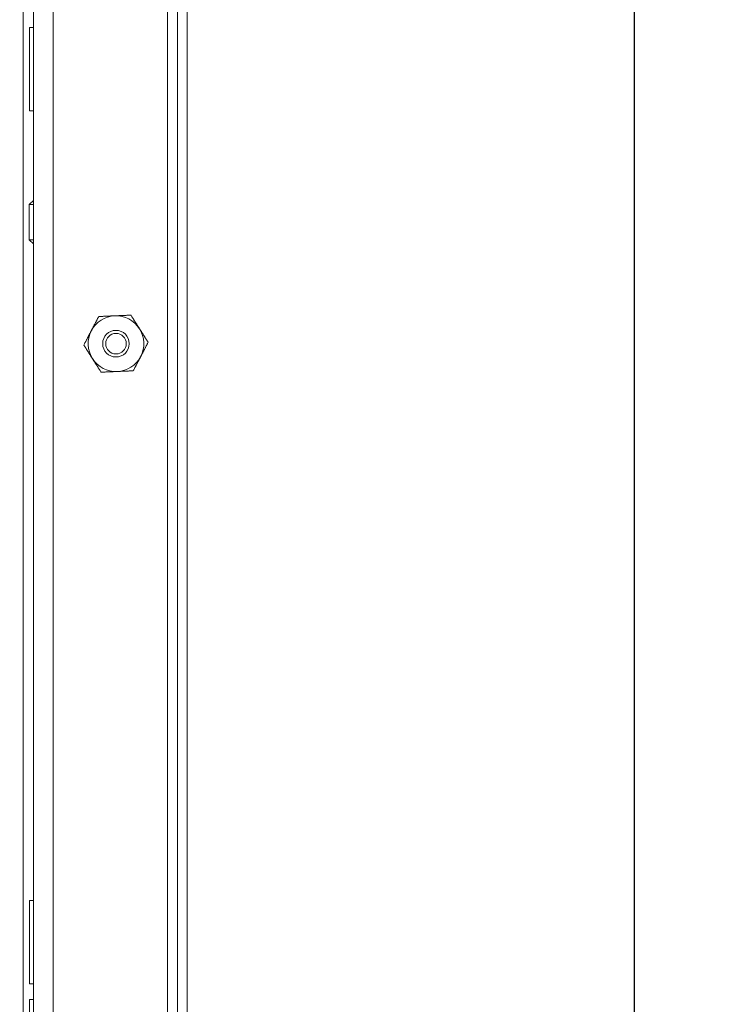
# Model space of a CAD drawing. Extents: x 8.8 to 86.2, y 16.9 to 67.6.
# Drawn here: x 41.6 to 46, y 47.8 to 53.9 of the extents above; entities that cross this region are included whole.
import ezdxf

# ---------------------------------------------------------------- set-up
doc = ezdxf.new("R2010")
doc.units = 0
doc.header["$MEASUREMENT"] = 0
doc.layers.add('Dimension (ANSI)', color=7, linetype='Continuous', lineweight=25)
doc.styles.add('Note Text (ANSI)', font='tahoma.ttf')
doc.dimstyles.new('Default (ANSI)', dxfattribs={"dimscale": 4, "dimtxt": 0.12, "dimasz": 0.098425, "dimexe": 0.125, "dimexo": 0.0625, "dimgap": 0.031496, "dimtad": 0, "dimtih": 1, "dimtoh": 1, "dimrnd": 1e-08, "dimzin": 4, "dimdsep": 46, "dimtxsty": 'Note Text (ANSI)', "dimcen": 0.09, "dimdle": 0.393701, "dimclrd": 256, "dimclre": 256, "dimclrt": 256, "dimadec": 0, "dimazin": 1, "dimtfac": 1, "dimtofl": 0, "dimtmove": 0, "dimatfit": 3, "dimfxl": 0, "dimtolj": 1, "dimtzin": 4, "dimlwd": -1, "dimlwe": -1, "dimarcsym": 0})

# ---------------------------------------------------------------- blocks, each defined once
blk = doc.blocks.new('*D14')
at = {"layer": 'Defpoints', "color": 0}
for p in [(41.797, 55.9671), (41.797, 29.8421), (47.677, 29.8421)]:
    blk.add_point(p, dxfattribs=at)
at = {"layer": 'Dimension (ANSI)'}
for p, q in [((42.047, 55.9671), (48.177, 55.9671)), ((47.677, 55.5734), (47.677, 43.8204)), ((47.677, 30.2358), (47.677, 41.9889)), ((42.047, 29.8421), (48.177, 29.8421))]:
    blk.add_line(p, q, dxfattribs=at)
for points in [[(47.6113, 55.5734), (47.7426, 55.5734), (47.677, 55.9671)], [(47.6113, 30.2358), (47.7426, 30.2358), (47.677, 29.8421)]]:
    blk.add_solid(points, dxfattribs=at)
at = {"layer": 'Dimension (ANSI)', "insert": (47.677, 42.9046), "char_height": 0.48, "attachment_point": 5, "rotation": 90, "style": 'Note Text (ANSI)'}
blk.add_mtext('\\A1;26.00', dxfattribs=at)
blk = doc.blocks.new('*D15')
at = {"layer": 'Defpoints', "color": 0}
for p in [(40.4855, 55.0546), (40.4855, 31.1546), (45.3832, 31.1546)]:
    blk.add_point(p, dxfattribs=at)
at = {"layer": 'Dimension (ANSI)'}
for p, q in [((40.7355, 55.0546), (45.8832, 55.0546)), ((45.3832, 54.6609), (45.3832, 44.0204)), ((45.3832, 31.5483), (45.3832, 42.1889)), ((40.7355, 31.1546), (45.8832, 31.1546))]:
    blk.add_line(p, q, dxfattribs=at)
for points in [[(45.3176, 54.6609), (45.4488, 54.6609), (45.3832, 55.0546)], [(45.3176, 31.5483), (45.4488, 31.5483), (45.3832, 31.1546)]]:
    blk.add_solid(points, dxfattribs=at)
at = {"layer": 'Dimension (ANSI)', "insert": (45.3832, 43.1046), "char_height": 0.48, "attachment_point": 5, "rotation": 90, "style": 'Note Text (ANSI)'}
blk.add_mtext('\\A1;23.90', dxfattribs=at)

msp = doc.modelspace()

# ---------------------------------------------------------------- linework, layer by layer
at = {"color": 0, "linetype": 'Continuous', "lineweight": 0, "extrusion": (0, 1, 2.22045e-16)}
for p, q in [((42.5034, 56.6546), (42.5034, 29.1546)), ((42.5659, 56.5296), (42.5659, 43.8746)), ((42.6257, 56.5296), (42.6257, 43.8746)), ((41.6757, 29.9892), (41.6757, 55.8201)), ((41.798, 29.9892), (41.798, 55.8201)), ((41.6132, 55.7823), (41.6132, 30.0269)), ((41.652, 53.8564), (41.6757, 53.8564)), ((41.652, 53.3421), (41.652, 53.8564)), ((41.652, 53.3421), (41.6757, 53.3421)), ((41.6507, 52.7636), (41.6757, 52.7636)), ((41.6507, 52.7636), (41.6507, 52.5456)), ((41.6509, 52.7636), (41.6757, 52.7884)), ((41.6507, 52.5456), (41.6757, 52.5456)), ((41.6757, 52.5209), (41.6509, 52.5456)), ((41.652, 47.9529), (41.652, 48.4671)), ((41.652, 48.4671), (41.6757, 48.4671)), ((41.652, 47.9529), (41.6757, 47.9529)), ((41.652, 47.8564), (41.6757, 47.8564)), ((41.652, 47.3421), (41.652, 47.8564))]:
    msp.add_line(p, q, dxfattribs=at)
at = {"color": 0, "linetype": 'Continuous', "lineweight": 0, "extrusion": (0, 2.22045e-16, -1)}
for radius in [0.082, 0.0634]:
    msp.add_circle((-42.1857, 51.9046), radius, dxfattribs=at)
at = {"color": 0, "linetype": 'Continuous', "lineweight": 0}
for start, end in [(92.46076, 152.46076), (32.46076, 92.46076), (152.46076, 212.46076), (332.46076, 32.46076), (212.46076, 272.46076), (272.46076, 332.46076)]:
    msp.add_arc((42.1857, 51.9046), 0.172, start, end, dxfattribs=at)
for points, weights in [([(42.0332, 51.9842), (42.0545, 52.025), (42.0791, 52.0722)], [1.85278366762, 1.85278366762, 1.71975978528]), ([(42.0791, 52.0722), (42.1322, 52.0745), (42.1783, 52.0765)], [1.71975978528, 1.85278366762, 1.85278366762]), ([(42.1783, 52.0765), (42.2243, 52.0785), (42.2775, 52.0807)], [1.85278366762, 1.85278366762, 1.71975978528]), ([(42.2775, 52.0807), (42.3061, 52.0358), (42.3308, 51.997)], [1.71975978528, 1.85278366762, 1.85278366762]), ([(41.9872, 51.8961), (42.0118, 51.9433), (42.0332, 51.9842)], [1.71975978528, 1.85278366762, 1.85278366762]), ([(42.3308, 51.997), (42.3555, 51.9581), (42.3841, 51.9132)], [1.85278366762, 1.85278366762, 1.71975978528]), ([(42.3841, 51.9132), (42.3595, 51.866), (42.3382, 51.8251)], [1.71975978528, 1.85278366762, 1.85278366762]), ([(41.9872, 51.8961), (42.0158, 51.8512), (42.0405, 51.8123)], [1.71975978528, 1.85278366762, 1.85278366762]), ([(42.0405, 51.8123), (42.0653, 51.7734), (42.0938, 51.7285)], [1.85278366762, 1.85278366762, 1.71975978528]), ([(42.3382, 51.8251), (42.3169, 51.7842), (42.2923, 51.7371)], [1.85278366762, 1.85278366762, 1.71975978528]), ([(42.1931, 51.7328), (42.147, 51.7308), (42.0938, 51.7285)], [1.85278366762, 1.85278366762, 1.71975978528]), ([(42.2923, 51.7371), (42.2391, 51.7348), (42.1931, 51.7328)], [1.71975978528, 1.85278366762, 1.85278366762])]:
    msp.add_rational_spline(points, weights, degree=2, dxfattribs=at)

# ---------------------------------------------------------------- dimensions: what is measured, and where the dimension line sits
at = {"layer": 'Dimension (ANSI)'}
dim = msp.add_linear_dim(base=(47.677, 29.8421), p1=(41.797, 55.9671), p2=(41.797, 29.8421), angle=90, text='26.00', dimstyle='Default (ANSI)', override={"dimtih": 0, "dimtoh": 0, "dimatfit": 1}, dxfattribs=at)
dim.commit()
dim.dimension.update_dxf_attribs({"geometry": '*D14', "text_midpoint": (47.677, 42.9046)})
dim = msp.add_linear_dim(base=(45.3832, 31.1546), p1=(40.4855, 55.0546), p2=(40.4855, 31.1546), angle=90, dimstyle='Default (ANSI)', override={"dimtih": 0, "dimtoh": 0, "dimatfit": 1}, dxfattribs=at)
dim.commit()
dim.dimension.update_dxf_attribs({"geometry": '*D15', "text_midpoint": (45.3832, 43.1046)})

doc.saveas('drawing.dxf')
